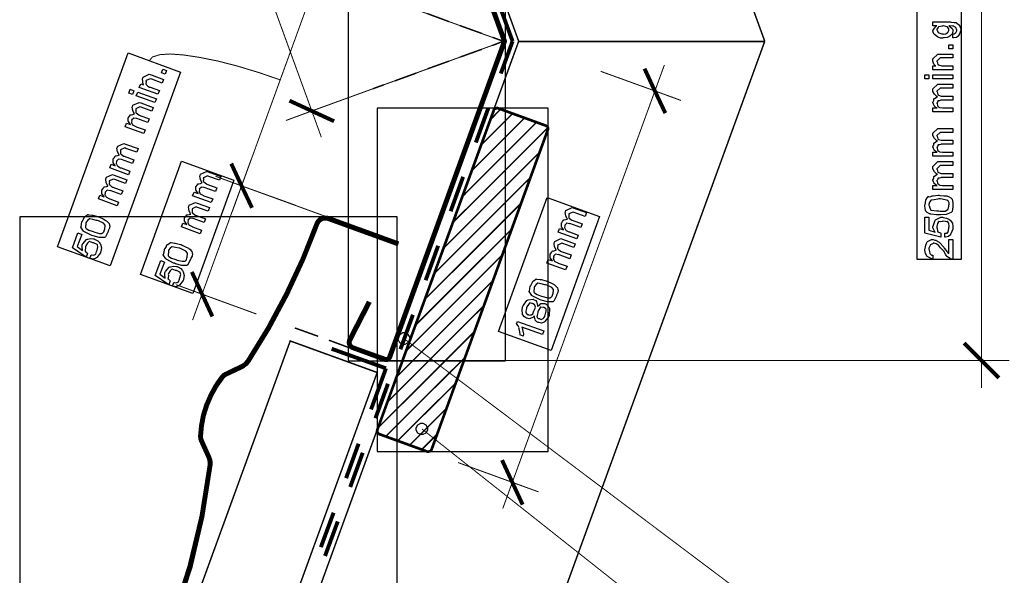
# Model space of a CAD drawing. Extents: x 0.3 to 8, y 0.6 to 11.4.
# Drawn here: x 2 to 5.4, y 4.7 to 6.6 of the extents above; entities that cross this region are included whole.
import ezdxf

# ---------------------------------------------------------------- set-up
doc = ezdxf.new("R2010")
doc.units = 0
doc.header["$MEASUREMENT"] = 0

msp = doc.modelspace()

# ---------------------------------------------------------------- linework, layer by layer
at = {"color": 0}
for points, const_width in [([(2.50582, 9.94987), (3.73999, 6.5599)], 0.005), ([(4.57749, 6.5599), (3.34333, 9.94987)], 0.005), ([(5.31501, 5.37819), (5.31501, 7.74154)], 0.003333), ([(3.29668, 7.63488), (3.68751, 6.5599), (3.29668, 5.48406), (3.29581, 5.48236), (3.29418, 5.48068), (3.2925, 5.47987), (3.29082, 5.47906), (3.28832, 5.47906), (3.28669, 5.47987), (3.17749, 5.51904), (3.17417, 5.52072), (3.17081, 5.52322), (3.16918, 5.52653), (3.1675, 5.52989), (3.1675, 5.53401), (3.1675, 5.53738), (3.16918, 5.54156), (3.23331, 5.66656), (3.22582, 5.66986), (3.16169, 5.54486), (3.16001, 5.53988), (3.15914, 5.53401), (3.16001, 5.52821), (3.1625, 5.52322), (3.165, 5.51824), (3.17, 5.51486), (3.17499, 5.51237), (3.28414, 5.47239), (3.2875, 5.47151), (3.29168, 5.47151), (3.29581, 5.47319), (3.29917, 5.47488), (3.30167, 5.47819), (3.30417, 5.48156), (3.69582, 6.5599), (3.69582, 6.5599), (3.30417, 7.63737)], 0.009167), ([(2.74167, 7.13157), (3.06832, 6.23318)], 0.003333), ([(2.76499, 5.97906), (3.09165, 6.87739)], 0.003333), ([(3.05915, 6.78819), (3.67749, 6.56321)], 0.003333), ([(3.67917, 6.66906), (3.71915, 6.5599)], 0.013333), ([(3.73999, 6.5599), (2.50582, 3.16906)], 0.005), ([(3.03582, 6.32238), (3.67749, 6.55572)], 0.003333), ([(3.34333, 3.16906), (4.57749, 6.5599)], 0.005), ([(3.67917, 6.44987), (3.71915, 6.5599)], 0.013333), ([(4.57749, 6.55903), (3.73999, 6.55903)], 0.005), ([(2.92835, 6.42822), (2.85581, 6.45324), (2.78414, 6.47488), (2.71665, 6.49235), (2.65415, 6.50489), (2.59919, 6.51318), (2.55335, 6.51654), (2.51836, 6.51406), (2.49415, 6.50657), (2.4825, 6.49403)], 0.003333), ([(3.68583, 4.96821), (4.23586, 6.47906)], 0.003333), ([(4.20336, 6.39074), (4.16831, 6.46653)], 0.013333), ([(4.20336, 6.39074), (4.01917, 6.45736)], 0.003333), ([(4.20336, 6.39074), (4.23917, 6.31489)], 0.013333), ([(4.20336, 6.39074), (4.2925, 6.35818)], 0.003333), ([(3.03582, 6.32238), (2.95997, 6.35736)], 0.013333), ([(3.59415, 6.2149), (3.63668, 6.33236)], 0.013333), ([(3.03582, 6.32238), (2.9475, 6.28988)], 0.003333), ([(3.03582, 6.32238), (3.11167, 6.28738)], 0.013333), ([(3.76, 6.29824), (3.57917, 6.11735)], 0.005), ([(3.71915, 6.31321), (3.61086, 6.20486)], 0.005), ([(3.67835, 6.32824), (3.64336, 6.29237)], 0.005), ([(3.83915, 6.26574), (3.51586, 5.94239)], 0.005), ([(3.80085, 6.28401), (3.54749, 6.02989)], 0.005), ([(3.81251, 6.18321), (3.48418, 5.85487)], 0.005), ([(2.82917, 6.15653), (2.63001, 5.60986)], 0.003333), ([(2.79668, 6.06739), (2.76168, 6.14324)], 0.013333), ([(2.79668, 6.06739), (2.76168, 6.14324)], 0.013333), ([(2.79668, 6.06739), (2.70835, 6.09988)], 0.003333), ([(2.79668, 6.06739), (2.70835, 6.09988)], 0.003333), ([(3.50832, 5.98068), (3.55085, 6.09819)], 0.013333), ([(2.79668, 6.06739), (2.83249, 5.99235)], 0.013333), ([(2.79668, 6.06739), (2.83249, 5.99235)], 0.013333), ([(2.79668, 6.06739), (2.98168, 6.00071)], 0.003333), ([(2.79668, 6.06739), (3.31664, 5.87819)], 0.003333), ([(3.78001, 6.09571), (3.45168, 5.76736)], 0.005), ([(3.74833, 6.00819), (3.42, 5.67985)], 0.005), ([(2.57168, 4.60238), (2.62583, 4.76986), (2.66582, 4.94069), (2.69332, 5.11486), (2.69419, 5.12489), (2.69251, 5.13488), (2.68914, 5.14404), (2.66332, 5.20156), (2.66169, 5.20736), (2.66082, 5.21322), (2.66419, 5.24989), (2.67081, 5.28489), (2.68165, 5.31907), (2.69582, 5.35238), (2.71335, 5.38406), (2.73418, 5.41319), (2.73835, 5.41818), (2.74335, 5.42156), (2.79999, 5.44819), (2.80833, 5.45404), (2.81583, 5.45985), (2.8225, 5.46821), (2.89167, 5.58074), (2.95417, 5.69738), (3.00918, 5.81657), (3.05833, 5.93989), (3.06165, 5.94488), (3.06664, 5.94906), (3.0725, 5.95236), (3.07836, 5.95324), (3.08497, 5.95404), (3.09083, 5.95236), (3.325, 5.86735), (3.32749, 5.87489), (3.09415, 5.95985), (3.08585, 5.96153), (3.07749, 5.96153), (3.06919, 5.95904), (3.06165, 5.95574), (3.05585, 5.94987), (3.05085, 5.94239)], 0.009167), ([(3.05085, 5.94239), (3.00251, 5.81988), (2.94668, 5.70068), (2.885, 5.58485), (2.81583, 5.47239), (2.81003, 5.46571), (2.80417, 5.45985), (2.79668, 5.45574), (2.73999, 5.42822), (2.73331, 5.42404), (2.7275, 5.41818), (2.70667, 5.38818), (2.68914, 5.35568), (2.67417, 5.32156), (2.66332, 5.28657), (2.65665, 5.25071), (2.65333, 5.21403), (2.65415, 5.20574), (2.65665, 5.19819), (2.68253, 5.14074), (2.68503, 5.13238), (2.68583, 5.12403), (2.68583, 5.11572), (2.65833, 4.94239), (2.61747, 4.77235), (2.56414, 4.60487)], 0.009167), ([(3.71665, 5.92068), (3.38831, 5.59239)], 0.005), ([(3.42336, 5.74571), (3.46583, 5.86322)], 0.013333), ([(3.68503, 5.83322), (3.35668, 5.50489)], 0.005), ([(2.6625, 5.69819), (2.62751, 5.77403)], 0.013333), ([(2.6625, 5.69819), (2.57418, 5.73068)], 0.003333), ([(3.65333, 5.74571), (3.325, 5.41737)], 0.005), ([(2.6625, 5.69819), (2.6975, 5.6224)], 0.013333), ([(2.6625, 5.69819), (2.84751, 5.63069)], 0.003333), ([(3.62083, 5.65821), (3.2925, 5.32986)], 0.005), ([(3.33747, 5.51069), (3.38001, 5.62819)], 0.013333), ([(3.58915, 5.57069), (3.26082, 5.24235)], 0.005), ([(3.25832, 5.43153), (2.96247, 5.53901), (2.1, 3.16906)], 0.005), ([(3.35, 5.54656), (5.28001, 4.09321)], 0.003333), ([(5.31501, 5.47239), (5.25582, 5.53153)], 0.013333), ([(3.10332, 5.51237), (3.28832, 5.44569)], 0.013333), ([(5.31501, 5.47239), (3.28414, 5.47239)], 0.003333), ([(3.55753, 5.48318), (3.2875, 5.21403)], 0.005), ([(5.31501, 5.47239), (5.37415, 5.41319)], 0.013333), ([(5.31501, 5.47239), (5.41001, 5.47239)], 0.003333), ([(2.43503, 3.16906), (3.25832, 5.43153)], 0.005), ([(3.23749, 5.30572), (3.28832, 5.44569)], 0.013333), ([(3.25251, 5.27572), (3.295, 5.39324)], 0.013333), ([(3.52585, 5.39572), (3.32836, 5.19906)], 0.005), ([(3.49335, 5.30821), (3.36915, 5.18403)], 0.005), ([(3.41082, 5.23904), (4.57749, 4.31489)], 0.003333), ([(3.15253, 5.07156), (3.195, 5.18901)], 0.013333), ([(3.46167, 5.22071), (3.41001, 5.16906)], 0.005), ([(3.16668, 5.04156), (3.20917, 5.15821)], 0.013333), ([(3.71833, 5.0574), (3.68333, 5.13319)], 0.013333), ([(3.71833, 5.0574), (3.53333, 5.12489)], 0.003333), ([(3.71833, 5.0574), (3.75333, 4.98156)], 0.013333), ([(3.71833, 5.0574), (3.80753, 5.02485)], 0.003333), ([(3.06664, 4.83653), (3.10999, 4.95404)], 0.013333), ([(3.08086, 4.80653), (3.12415, 4.92404)], 0.013333)]:
    msp.add_lwpolyline(points, dxfattribs=dict(at, const_width=const_width))
for points in [[(3.15914, 5.47151), (3.695, 5.47151), (3.695, 7.64735), (3.15914, 7.64735), (3.15914, 5.47151)], [(5.21751, 6.57178), (5.21751, 6.58544), (5.21833, 6.58469), (5.22311, 6.58485), (5.22653, 6.58806), (5.22707, 6.58849), (5.22804, 6.58882), (5.23097, 6.59554), (5.23097, 6.59782), (5.23097, 6.59782), (5.22826, 6.60661), (5.22772, 6.60715), (5.2275, 6.6071), (5.21979, 6.61171), (5.21882, 6.61193), (5.21882, 6.61193), (5.21492, 6.61089), (5.20678, 6.61257), (5.20407, 6.61257), (5.20715, 6.61062), (5.21583, 6.60385), (5.21751, 6.59847), (5.21751, 6.59674), (5.21751, 6.59375), (5.21508, 6.58479), (5.20938, 6.57937), (5.20775, 6.57829), (5.20689, 6.57667), (5.19804, 6.5726), (5.18757, 6.57178), (5.1841, 6.57178), (5.18296, 6.57064), (5.17564, 6.57075), (5.16782, 6.57411), (5.16653, 6.5746), (5.16593, 6.57487), (5.15486, 6.58231), (5.15415, 6.58328), (5.15404, 6.58328), (5.15188, 6.58794), (5.14981, 6.59418), (5.14981, 6.59631), (5.15079, 6.59711), (5.15469, 6.60406), (5.16099, 6.61149), (5.16326, 6.61257), (5.14981, 6.61257), (5.14981, 6.62603), (5.20797, 6.62603), (5.21139, 6.625), (5.22262, 6.62369), (5.22924, 6.62349), (5.23032, 6.62299), (5.23151, 6.62169), (5.24008, 6.61431), (5.24074, 6.61322), (5.24172, 6.61106), (5.24421, 6.60428), (5.24465, 6.5989), (5.24465, 6.59717), (5.2441, 6.59429), (5.24079, 6.58535), (5.23683, 6.57969), (5.23597, 6.5785), (5.23592, 6.57693), (5.23, 6.57254), (5.21975, 6.57172), (5.21751, 6.57178)], [(5.18324, 6.58544), (5.18535, 6.58442), (5.19343, 6.58469), (5.19821, 6.58849), (5.19907, 6.58914), (5.20026, 6.58951), (5.20407, 6.59651), (5.20407, 6.5989), (5.20407, 6.5989), (5.2045, 6.60265), (5.19989, 6.60801), (5.19907, 6.60867), (5.19858, 6.60856), (5.19326, 6.61046), (5.18606, 6.61257), (5.18367, 6.61257), (5.18247, 6.61149), (5.17553, 6.60992), (5.16929, 6.6091), (5.16847, 6.60846), (5.16821, 6.6071), (5.16326, 6.60075), (5.16326, 6.59868), (5.16408, 6.59711), (5.16614, 6.59207), (5.16776, 6.58985), (5.16847, 6.58936), (5.16989, 6.58843), (5.17986, 6.58544), (5.18324, 6.58544)], [(5.21751, 6.53407), (5.20407, 6.53407), (5.20407, 6.54775), (5.21751, 6.54775), (5.21751, 6.53407)], [(5.21751, 6.46208), (5.14981, 6.46208), (5.14981, 6.47575), (5.15979, 6.47575), (5.15828, 6.47575), (5.15258, 6.48236), (5.14981, 6.49219), (5.14981, 6.4955), (5.14981, 6.50006), (5.16608, 6.51633), (5.17694, 6.51633), (5.21751, 6.51633), (5.21751, 6.50288), (5.17976, 6.50288), (5.17411, 6.50288), (5.16326, 6.49203), (5.16326, 6.49094), (5.16429, 6.48981), (5.16685, 6.48085), (5.16761, 6.48008), (5.16896, 6.47906), (5.17997, 6.47575), (5.18367, 6.47575), (5.21751, 6.47575), (5.21751, 6.46208)], [(2.51239, 6.37929), (2.44881, 6.40251), (2.45357, 6.4151), (2.4629, 6.41162), (2.46199, 6.41297), (2.45954, 6.43169), (2.46031, 6.43375), (2.46182, 6.4381), (2.48265, 6.44764), (2.49286, 6.44396), (2.53106, 6.43007), (2.52628, 6.41749), (2.4909, 6.43028), (2.48547, 6.43224), (2.47158, 6.42572), (2.47137, 6.42464), (2.47169, 6.42344), (2.47137, 6.41407), (2.47181, 6.41314), (2.47289, 6.41178), (2.47739, 6.40722), (2.48342, 6.40403), (2.48526, 6.40338), (2.51717, 6.39187), (2.51239, 6.37929)], [(2.53713, 6.44764), (2.52432, 6.45221), (2.5291, 6.46479), (2.5419, 6.46024), (2.53713, 6.44764)], [(5.13614, 6.43197), (5.12268, 6.43197), (5.12268, 6.44564), (5.13614, 6.44564), (5.13614, 6.43197)], [(5.21751, 6.43197), (5.14981, 6.43197), (5.14981, 6.44564), (5.21751, 6.44564), (5.21751, 6.43197)], [(5.21751, 6.3189), (5.14981, 6.3189), (5.14981, 6.33257), (5.16435, 6.33257), (5.16435, 6.33257), (5.1599, 6.33458), (5.15458, 6.33996), (5.15393, 6.34082), (5.15388, 6.34099), (5.15182, 6.34526), (5.14981, 6.35069), (5.14981, 6.35254), (5.15079, 6.35331), (5.15236, 6.35851), (5.15322, 6.36372), (5.15393, 6.36447), (5.15524, 6.36496), (5.16381, 6.37088), (5.165, 6.37121), (5.16338, 6.37169), (5.15496, 6.37935), (5.14981, 6.38917), (5.14981, 6.39247), (5.14981, 6.39746), (5.16608, 6.41396), (5.17194, 6.41396), (5.21751, 6.41396), (5.21751, 6.40028), (5.17846, 6.40028), (5.17411, 6.40028), (5.16326, 6.38943), (5.16326, 6.38878), (5.16429, 6.38764), (5.16685, 6.37825), (5.16761, 6.3775), (5.16901, 6.37651), (5.17835, 6.37315), (5.1815, 6.37315), (5.21751, 6.37315), (5.21751, 6.35969), (5.17737, 6.35969), (5.17726, 6.35894), (5.17265, 6.35736), (5.16728, 6.35732), (5.16674, 6.35688), (5.1669, 6.35574), (5.16528, 6.35215), (5.16326, 6.34918), (5.16326, 6.34819), (5.16429, 6.34739), (5.16522, 6.3406), (5.16565, 6.33996), (5.16668, 6.33892), (5.16983, 6.33572), (5.17183, 6.33453), (5.1726, 6.33431), (5.17357, 6.33393), (5.18242, 6.33257), (5.1854, 6.33257), (5.21751, 6.33257), (5.21751, 6.3189)], [(2.42575, 6.37879), (2.41294, 6.38357), (2.41771, 6.39615), (2.43051, 6.39139), (2.42575, 6.37879)], [(2.50214, 6.35101), (2.43854, 6.37424), (2.44332, 6.38683), (2.5069, 6.36361), (2.50214, 6.35101)], [(2.46372, 6.24522), (2.40014, 6.26844), (2.40492, 6.28103), (2.41858, 6.27604), (2.41875, 6.27675), (2.41175, 6.28629), (2.41142, 6.28733), (2.41142, 6.28733), (2.41126, 6.29194), (2.41126, 6.29883), (2.41164, 6.29992), (2.41256, 6.30007), (2.4156, 6.30431), (2.41858, 6.30919), (2.41944, 6.30968), (2.42118, 6.30951), (2.42672, 6.31076), (2.43096, 6.31218), (2.43225, 6.31207), (2.43139, 6.31337), (2.42639, 6.32362), (2.42456, 6.33539), (2.42531, 6.33746), (2.42704, 6.34224), (2.44787, 6.35178), (2.45353, 6.34983), (2.49628, 6.33421), (2.49172, 6.32161), (2.45504, 6.33485), (2.45092, 6.33637), (2.43681, 6.32986), (2.4366, 6.32921), (2.43686, 6.32726), (2.43671, 6.32135), (2.4366, 6.31814), (2.43703, 6.31728), (2.43811, 6.31619), (2.44701, 6.30892), (2.44853, 6.30838), (2.48239, 6.29601), (2.47761, 6.28342), (2.43985, 6.2971), (2.43919, 6.29671), (2.42986, 6.29839), (2.42922, 6.29818), (2.42868, 6.2971), (2.42303, 6.29199), (2.42271, 6.29101), (2.42314, 6.29004), (2.42189, 6.2831), (2.42206, 6.28233), (2.42282, 6.28114), (2.42476, 6.27724), (2.42601, 6.27522), (2.42661, 6.27474), (2.42758, 6.27414), (2.43697, 6.26932), (2.43833, 6.26888), (2.4685, 6.25782), (2.46372, 6.24522)], [(5.21751, 6.16813), (5.14981, 6.16813), (5.14981, 6.18181), (5.16435, 6.18181), (5.16435, 6.18181), (5.1599, 6.18381), (5.15458, 6.18918), (5.15393, 6.19006), (5.15388, 6.19021), (5.15182, 6.1945), (5.14981, 6.19993), (5.14981, 6.20176), (5.15079, 6.20253), (5.15236, 6.20774), (5.15322, 6.21294), (5.15393, 6.21371), (5.15524, 6.21419), (5.16381, 6.22011), (5.165, 6.22043), (5.16338, 6.22092), (5.15496, 6.22857), (5.14981, 6.23839), (5.14981, 6.24169), (5.14981, 6.24669), (5.16608, 6.26318), (5.17194, 6.26318), (5.21751, 6.26318), (5.21751, 6.24951), (5.17846, 6.24951), (5.17411, 6.24951), (5.16326, 6.23867), (5.16326, 6.23801), (5.16429, 6.23687), (5.16685, 6.22749), (5.16761, 6.22672), (5.16901, 6.22575), (5.17835, 6.22239), (5.1815, 6.22239), (5.21751, 6.22239), (5.21751, 6.20893), (5.17737, 6.20893), (5.17726, 6.20817), (5.17265, 6.2066), (5.16728, 6.20654), (5.16674, 6.20611), (5.1669, 6.20497), (5.16528, 6.20139), (5.16326, 6.1984), (5.16326, 6.19743), (5.16429, 6.19661), (5.16522, 6.18983), (5.16565, 6.18918), (5.16668, 6.18815), (5.16983, 6.18494), (5.17183, 6.18375), (5.1726, 6.18354), (5.17357, 6.18317), (5.18242, 6.18181), (5.1854, 6.18181), (5.21751, 6.18181), (5.21751, 6.16813)], [(2.41201, 6.10514), (2.34843, 6.12836), (2.35321, 6.14094), (2.36687, 6.13596), (2.36704, 6.13667), (2.36004, 6.14621), (2.35972, 6.14725), (2.35972, 6.14725), (2.35956, 6.15186), (2.35956, 6.15875), (2.35993, 6.15983), (2.36086, 6.16), (2.36389, 6.16422), (2.36687, 6.16911), (2.36775, 6.1696), (2.36949, 6.16943), (2.37501, 6.17068), (2.37925, 6.1721), (2.38056, 6.17199), (2.37968, 6.17329), (2.37469, 6.18354), (2.37285, 6.19531), (2.37361, 6.19738), (2.37535, 6.20215), (2.39618, 6.21169), (2.40182, 6.20975), (2.44457, 6.19412), (2.44001, 6.18153), (2.40333, 6.19476), (2.39921, 6.19629), (2.38511, 6.18978), (2.38489, 6.18913), (2.38517, 6.18718), (2.385, 6.18126), (2.38489, 6.17806), (2.38532, 6.17719), (2.38642, 6.17611), (2.39531, 6.16883), (2.39683, 6.16829), (2.43068, 6.15593), (2.4259, 6.14333), (2.38815, 6.15701), (2.3875, 6.15663), (2.37817, 6.15831), (2.37751, 6.1581), (2.37697, 6.15701), (2.37133, 6.1519), (2.371, 6.15093), (2.37143, 6.14996), (2.37019, 6.14301), (2.37035, 6.14225), (2.37111, 6.14106), (2.37307, 6.13715), (2.37431, 6.13514), (2.3749, 6.13465), (2.37589, 6.13406), (2.38526, 6.12924), (2.38663, 6.12879), (2.41679, 6.11774), (2.41201, 6.10514)], [(5.21751, 6.05479), (5.14981, 6.05479), (5.14981, 6.06847), (5.16435, 6.06847), (5.16435, 6.06847), (5.1599, 6.07047), (5.15458, 6.07585), (5.15393, 6.07671), (5.15388, 6.07688), (5.15182, 6.08117), (5.14981, 6.08658), (5.14981, 6.08843), (5.15079, 6.08919), (5.15236, 6.0944), (5.15322, 6.09961), (5.15393, 6.10037), (5.15524, 6.10086), (5.16381, 6.10678), (5.165, 6.1071), (5.16338, 6.10758), (5.15496, 6.11524), (5.14981, 6.12506), (5.14981, 6.12836), (5.14981, 6.13336), (5.16608, 6.14985), (5.17194, 6.14985), (5.21751, 6.14985), (5.21751, 6.13618), (5.17846, 6.13618), (5.17411, 6.13618), (5.16326, 6.12532), (5.16326, 6.12468), (5.16429, 6.12354), (5.16685, 6.11415), (5.16761, 6.11339), (5.16901, 6.11242), (5.17835, 6.10906), (5.1815, 6.10906), (5.21751, 6.10906), (5.21751, 6.0956), (5.17737, 6.0956), (5.17726, 6.09483), (5.17265, 6.09326), (5.16728, 6.09321), (5.16674, 6.09278), (5.1669, 6.09164), (5.16528, 6.08806), (5.16326, 6.08507), (5.16326, 6.0841), (5.16429, 6.08328), (5.16522, 6.0765), (5.16565, 6.07585), (5.16668, 6.07482), (5.16983, 6.07161), (5.17183, 6.07042), (5.1726, 6.07021), (5.17357, 6.06982), (5.18242, 6.06847), (5.1854, 6.06847), (5.21751, 6.06847), (5.21751, 6.05479)], [(2.37367, 5.9994), (2.31007, 6.02263), (2.31485, 6.03521), (2.32853, 6.03022), (2.32868, 6.03093), (2.32168, 6.04047), (2.32136, 6.0415), (2.32136, 6.0415), (2.32119, 6.04611), (2.32119, 6.053), (2.32158, 6.0541), (2.3225, 6.05425), (2.32554, 6.05849), (2.32853, 6.06337), (2.32939, 6.06386), (2.33113, 6.06369), (2.33667, 6.06494), (2.34089, 6.06635), (2.34219, 6.06625), (2.34132, 6.06754), (2.33633, 6.07781), (2.33449, 6.08957), (2.33525, 6.09164), (2.33699, 6.0964), (2.35782, 6.10596), (2.36346, 6.104), (2.40621, 6.08838), (2.40165, 6.07579), (2.36499, 6.08903), (2.36086, 6.09056), (2.34675, 6.08404), (2.34653, 6.08339), (2.34681, 6.08143), (2.34664, 6.07553), (2.34653, 6.07232), (2.34697, 6.07146), (2.34806, 6.07036), (2.35694, 6.0631), (2.35847, 6.06256), (2.39232, 6.05018), (2.38756, 6.0376), (2.34979, 6.05126), (2.34914, 6.05089), (2.33981, 6.05257), (2.33915, 6.05236), (2.33861, 6.05126), (2.33297, 6.04617), (2.33264, 6.04519), (2.33308, 6.04422), (2.33183, 6.03728), (2.332, 6.03651), (2.33275, 6.03532), (2.33471, 6.03142), (2.33596, 6.0294), (2.33656, 6.02892), (2.33753, 6.02832), (2.34692, 6.02349), (2.34826, 6.02306), (2.37843, 6.01199), (2.37367, 5.9994)], [(2.69381, 6.0101), (2.63022, 6.03331), (2.635, 6.0459), (2.64867, 6.0409), (2.64883, 6.04161), (2.64183, 6.05117), (2.64151, 6.05219), (2.64151, 6.05219), (2.64135, 6.05681), (2.64135, 6.06369), (2.64172, 6.06478), (2.64265, 6.06494), (2.64569, 6.06917), (2.64867, 6.07406), (2.64954, 6.07454), (2.65128, 6.07438), (2.65681, 6.07563), (2.66104, 6.07704), (2.66235, 6.07693), (2.66147, 6.07824), (2.65649, 6.08849), (2.65464, 6.10026), (2.6554, 6.10232), (2.65714, 6.1071), (2.67797, 6.11664), (2.68361, 6.11469), (2.72636, 6.09907), (2.72181, 6.08649), (2.68512, 6.09972), (2.681, 6.10124), (2.6669, 6.09472), (2.66668, 6.09407), (2.66696, 6.09212), (2.66679, 6.08621), (2.66668, 6.08301), (2.66711, 6.08214), (2.66821, 6.08106), (2.6771, 6.07378), (2.67862, 6.07324), (2.71247, 6.06087), (2.70769, 6.04829), (2.66994, 6.06196), (2.66929, 6.06158), (2.65996, 6.06326), (2.65931, 6.06304), (2.65876, 6.06196), (2.65312, 6.05686), (2.65279, 6.05588), (2.65322, 6.0549), (2.65199, 6.04796), (2.65214, 6.04719), (2.6529, 6.04601), (2.65486, 6.0421), (2.6561, 6.0401), (2.65669, 6.03961), (2.65768, 6.03901), (2.66707, 6.03418), (2.66842, 6.03375), (2.69858, 6.02268), (2.69381, 6.0101)], [(5.17, 5.96832), (5.1625, 5.96832), (5.14226, 5.97136), (5.14004, 5.972), (5.13847, 5.97233), (5.13044, 5.97629), (5.12496, 5.98204), (5.12464, 5.98329), (5.12507, 5.98443), (5.12268, 5.99772), (5.12268, 6.00217), (5.12361, 6.00304), (5.12486, 6.0101), (5.12518, 6.01856), (5.12572, 6.02018), (5.12686, 6.02094), (5.13033, 6.02636), (5.13343, 6.03049), (5.1344, 6.0306), (5.13631, 6.03022), (5.14238, 6.03093), (5.14688, 6.03326), (5.14829, 6.03364), (5.15074, 6.03321), (5.15942, 6.03418), (5.16733, 6.03603), (5.17, 6.03603), (5.17319, 6.035), (5.18643, 6.03353), (5.19767, 6.03293), (5.19994, 6.03233), (5.20243, 6.03097), (5.2109, 6.02658), (5.21497, 6.02229), (5.21535, 6.02106), (5.21589, 6.01888), (5.21751, 6.00635), (5.21751, 6.00217), (5.21751, 5.99631), (5.21514, 5.98014), (5.21469, 5.97874), (5.21182, 5.97613), (5.19463, 5.96962), (5.17613, 5.96832), (5.17, 5.96832)], [(2.65546, 5.90429), (2.59188, 5.92751), (2.59664, 5.94011), (2.61032, 5.93511), (2.61047, 5.93582), (2.60347, 5.94536), (2.60315, 5.9464), (2.60315, 5.9464), (2.60299, 5.95101), (2.60299, 5.9579), (2.60337, 5.95899), (2.60429, 5.95915), (2.60733, 5.96338), (2.61032, 5.96826), (2.61118, 5.96875), (2.61292, 5.96858), (2.61846, 5.96983), (2.62268, 5.97125), (2.62399, 5.97114), (2.62311, 5.97244), (2.61813, 5.98269), (2.61628, 5.99447), (2.61704, 5.99653), (2.61878, 6.00131), (2.63961, 6.01085), (2.64525, 6.0089), (2.688, 5.99328), (2.68344, 5.98068), (2.64678, 5.99393), (2.64265, 5.99544), (2.62854, 5.98893), (2.62833, 5.98828), (2.6286, 5.98633), (2.62843, 5.98042), (2.62833, 5.97721), (2.62876, 5.97635), (2.62985, 5.97526), (2.63875, 5.96799), (2.64026, 5.96744), (2.67411, 5.95508), (2.66935, 5.94249), (2.63158, 5.95617), (2.63093, 5.95578), (2.6216, 5.95747), (2.62094, 5.95725), (2.6204, 5.95617), (2.61476, 5.95107), (2.61443, 5.95008), (2.61487, 5.94911), (2.61363, 5.94217), (2.61379, 5.9414), (2.61454, 5.94021), (2.6165, 5.93631), (2.61775, 5.93431), (2.61835, 5.93381), (2.61932, 5.93321), (2.62871, 5.92839), (2.63007, 5.92796), (2.66022, 5.91689), (2.65546, 5.90429)], [(5.17, 5.98178), (5.17499, 5.98063), (5.19197, 5.9815), (5.2, 5.98665), (5.2006, 5.98763), (5.2014, 5.98812), (5.20407, 5.99864), (5.20407, 6.00217), (5.20504, 6.00299), (5.20488, 6.00933), (5.20114, 6.01574), (5.2006, 6.01671), (5.20026, 6.01708), (5.19158, 6.02024), (5.17536, 6.02257), (5.17, 6.02257), (5.16707, 6.02149), (5.15372, 6.01992), (5.14396, 6.0191), (5.14286, 6.01844), (5.14217, 6.01704), (5.13847, 6.01118), (5.13614, 6.00424), (5.13614, 6.00196), (5.13711, 6.00006), (5.13918, 5.99268), (5.14118, 5.98622), (5.14222, 5.98481), (5.14396, 5.98406), (5.16349, 5.98178), (5.17, 5.98178)], [(2.28713, 5.8986), (2.28474, 5.89931), (2.26206, 5.91092), (2.26022, 5.91228), (2.25849, 5.91347), (2.24947, 5.92681), (2.24958, 5.92811), (2.25067, 5.92904), (2.25246, 5.93614), (2.25328, 5.94493), (2.25392, 5.94678), (2.25511, 5.94732), (2.25875, 5.9535), (2.262, 5.96126), (2.26304, 5.96262), (2.26504, 5.963), (2.27064, 5.96696), (2.27389, 5.96951), (2.27475, 5.96935), (2.27574, 5.96881), (2.2874, 5.9675), (2.28886, 5.96739), (2.29033, 5.96712), (2.30818, 5.96294), (2.31035, 5.96218), (2.3135, 5.96035), (2.32549, 5.95458), (2.33492, 5.94982), (2.33682, 5.94851), (2.33932, 5.94635), (2.34632, 5.93918), (2.34778, 5.93397), (2.34767, 5.93267), (2.34854, 5.93061), (2.34767, 5.92301), (2.34376, 5.91596), (2.34311, 5.91422), (2.34246, 5.91151), (2.3334, 5.89415), (2.33249, 5.89296), (2.3301, 5.89149), (2.31235, 5.89128), (2.29119, 5.89708), (2.28713, 5.8986)], [(3.93794, 5.88683), (3.87415, 5.90983), (3.87892, 5.92242), (3.89281, 5.91743), (3.89297, 5.91818), (3.88576, 5.9279), (3.88543, 5.92893), (3.88543, 5.92893), (3.88517, 5.93338), (3.88522, 5.94021), (3.88565, 5.94129), (3.88651, 5.94146), (3.88956, 5.94575), (3.89254, 5.95074), (3.89346, 5.95128), (3.89525, 5.95111), (3.90089, 5.95231), (3.90501, 5.95356), (3.90626, 5.95344), (3.90546, 5.95475), (3.9004, 5.965), (3.89857, 5.97678), (3.89932, 5.97885), (3.90085, 5.98361), (3.92189, 5.9936), (3.92753, 5.99143), (3.97029, 5.97601), (3.96572, 5.96322), (3.92906, 5.97646), (3.92493, 5.97797), (3.91104, 5.97146), (3.91082, 5.97103), (3.9111, 5.96907), (3.91076, 5.963), (3.91061, 5.95975), (3.91104, 5.95888), (3.91218, 5.95779), (3.92103, 5.95051), (3.92254, 5.94997), (3.9564, 5.93782), (3.95183, 5.92503), (3.91408, 5.93869), (3.91338, 5.93832), (3.90388, 5.94), (3.90322, 5.93978), (3.90274, 5.93869), (3.89726, 5.9336), (3.89693, 5.93261), (3.89737, 5.93164), (3.89612, 5.92469), (3.89628, 5.92393), (3.89704, 5.92275), (3.899, 5.91883), (3.90025, 5.91683), (3.90085, 5.91635), (3.90182, 5.91575), (3.91121, 5.91075), (3.91256, 5.91026), (3.94272, 5.89942), (3.93794, 5.88683)], [(2.04168, 3.17404), (3.32668, 3.17404), (3.32668, 5.96153), (2.04168, 5.96153), (2.04168, 3.17404)], [(2.29168, 5.9114), (2.29689, 5.90972), (2.31354, 5.90522), (2.32142, 5.90549), (2.32228, 5.90619), (2.32364, 5.90608), (2.32808, 5.91021), (2.32982, 5.91737), (2.33031, 5.91878), (2.3309, 5.91938), (2.33226, 5.9324), (2.33204, 5.93354), (2.33204, 5.93354), (2.32651, 5.93967), (2.30981, 5.94803), (2.30557, 5.9496), (2.30335, 5.94976), (2.29071, 5.95285), (2.27992, 5.95508), (2.27867, 5.95481), (2.27828, 5.95426), (2.27318, 5.95036), (2.26738, 5.94368), (2.26672, 5.94179), (2.267, 5.9401), (2.26607, 5.9254), (2.26651, 5.92378), (2.26831, 5.92171), (2.27704, 5.91624), (2.28849, 5.91254), (2.29168, 5.9114)], [(5.19039, 5.89285), (5.19039, 5.90631), (5.19201, 5.90565), (5.19793, 5.90614), (5.2, 5.90924), (5.2006, 5.90956), (5.2014, 5.90961), (5.20407, 5.9216), (5.20407, 5.92562), (5.20515, 5.92839), (5.20428, 5.93972), (5.19918, 5.94581), (5.19821, 5.94601), (5.19767, 5.94521), (5.19213, 5.94536), (5.18513, 5.9471), (5.18279, 5.9471), (5.18188, 5.94601), (5.17569, 5.94521), (5.16956, 5.94618), (5.16869, 5.94601), (5.16836, 5.94488), (5.16549, 5.93886), (5.16326, 5.92844), (5.16326, 5.92497), (5.16429, 5.92253), (5.16582, 5.9145), (5.16653, 5.91092), (5.16717, 5.91064), (5.16847, 5.91004), (5.1759, 5.90674), (5.17694, 5.90631), (5.17694, 5.89285), (5.12268, 5.90631), (5.12268, 5.96056), (5.13614, 5.96056), (5.13614, 5.9165), (5.15763, 5.91), (5.15665, 5.91124), (5.14981, 5.92458), (5.14981, 5.9291), (5.15079, 5.93056), (5.15361, 5.94021), (5.1574, 5.94993), (5.15893, 5.95144), (5.16067, 5.95269), (5.17661, 5.96056), (5.18193, 5.96056), (5.18486, 5.95953), (5.1956, 5.95697), (5.20374, 5.95383), (5.20536, 5.95253), (5.2084, 5.95053), (5.216, 5.94026), (5.21751, 5.92925), (5.21751, 5.92562), (5.21751, 5.91992), (5.21133, 5.90429), (5.21014, 5.90283), (5.20949, 5.90056), (5.20243, 5.89475), (5.19246, 5.89307), (5.19039, 5.89285)], [(2.28046, 5.82004), (2.28501, 5.83285), (2.28658, 5.83203), (2.29201, 5.83106), (2.29499, 5.83208), (2.29564, 5.83219), (2.29657, 5.83187), (2.3009, 5.83501), (2.30346, 5.84386), (2.30432, 5.84608), (2.30551, 5.84847), (2.30812, 5.85954), (2.30665, 5.86681), (2.30585, 5.86735), (2.30497, 5.86774), (2.29321, 5.8731), (2.29174, 5.87364), (2.29033, 5.87354), (2.27893, 5.87722), (2.27807, 5.87733), (2.27714, 5.87651), (2.27232, 5.87185), (2.267, 5.86247), (2.26592, 5.85932), (2.26618, 5.85672), (2.26493, 5.84874), (2.26412, 5.845), (2.26461, 5.84457), (2.26597, 5.84375), (2.26971, 5.84065), (2.27144, 5.83811), (2.27221, 5.8374), (2.26765, 5.8246), (2.22121, 5.85607), (2.23987, 5.90685), (2.25268, 5.90207), (2.23749, 5.86083), (2.2555, 5.84717), (2.2555, 5.84961), (2.25419, 5.85699), (2.25403, 5.86643), (2.25462, 5.868), (2.25615, 5.86996), (2.26894, 5.88493), (2.2709, 5.88579), (2.2734, 5.88624), (2.28376, 5.88792), (2.29342, 5.88721), (2.29564, 5.88644), (2.29863, 5.88514), (2.30812, 5.8795), (2.31388, 5.87283), (2.31496, 5.87104), (2.31664, 5.86833), (2.31994, 5.85618), (2.31806, 5.84413), (2.31712, 5.84153), (2.31653, 5.83908), (2.304, 5.82362), (2.30237, 5.82264), (2.30096, 5.82069), (2.29233, 5.81765), (2.2824, 5.8195), (2.28046, 5.82004)], [(2.56806, 5.8036), (2.56567, 5.80431), (2.54299, 5.81592), (2.54114, 5.81728), (2.5394, 5.81847), (2.5304, 5.83182), (2.53051, 5.83311), (2.5316, 5.83404), (2.53339, 5.84115), (2.53419, 5.84993), (2.53485, 5.85178), (2.53604, 5.85232), (2.53968, 5.85851), (2.54293, 5.86626), (2.54396, 5.86762), (2.54597, 5.868), (2.55156, 5.87196), (2.55482, 5.87451), (2.55568, 5.87435), (2.55665, 5.87381), (2.56832, 5.8725), (2.56979, 5.8724), (2.57125, 5.87213), (2.5891, 5.86794), (2.59128, 5.86719), (2.59442, 5.86535), (2.6064, 5.8596), (2.61585, 5.85482), (2.61775, 5.85351), (2.62024, 5.85135), (2.62724, 5.84418), (2.62871, 5.83897), (2.6286, 5.83768), (2.62947, 5.83561), (2.6286, 5.82801), (2.62469, 5.82096), (2.62404, 5.81922), (2.62339, 5.81651), (2.61433, 5.79915), (2.6134, 5.79796), (2.61101, 5.7965), (2.59328, 5.79628), (2.57212, 5.80208), (2.56806, 5.8036)], [(3.89965, 5.78108), (3.83585, 5.8041), (3.84062, 5.81668), (3.85451, 5.81168), (3.85467, 5.81244), (3.84746, 5.82215), (3.84713, 5.82319), (3.84713, 5.82319), (3.84686, 5.82764), (3.84692, 5.83447), (3.84735, 5.83556), (3.84822, 5.83572), (3.85125, 5.84), (3.85424, 5.845), (3.85517, 5.84554), (3.85694, 5.84538), (3.8626, 5.84657), (3.86672, 5.84782), (3.86796, 5.84771), (3.86715, 5.84901), (3.86211, 5.85926), (3.86026, 5.87104), (3.86101, 5.8731), (3.86254, 5.87788), (3.88358, 5.88786), (3.88924, 5.88569), (3.93199, 5.87028), (3.92743, 5.85747), (3.89075, 5.87071), (3.88663, 5.87224), (3.87274, 5.86572), (3.87253, 5.86529), (3.87279, 5.86333), (3.87247, 5.85726), (3.87231, 5.854), (3.87274, 5.85314), (3.87388, 5.85206), (3.88272, 5.84478), (3.88424, 5.84424), (3.9181, 5.83208), (3.91354, 5.81928), (3.87578, 5.83296), (3.87507, 5.83257), (3.86558, 5.83425), (3.86493, 5.83404), (3.86443, 5.83296), (3.85896, 5.82785), (3.85864, 5.82688), (3.85907, 5.8259), (3.85782, 5.81896), (3.85799, 5.81819), (3.85874, 5.817), (3.86069, 5.8131), (3.86194, 5.81108), (3.86254, 5.8106), (3.86351, 5.81), (3.8729, 5.80501), (3.87426, 5.80453), (3.90442, 5.79368), (3.89965, 5.78108)], [(5.20407, 5.8851), (5.21751, 5.8851), (5.21751, 5.81739), (5.21529, 5.81739), (5.20933, 5.81879), (5.20862, 5.81912), (5.20819, 5.81944), (5.1975, 5.82715), (5.19668, 5.82824), (5.19636, 5.8284), (5.19272, 5.83421), (5.18839, 5.84304), (5.18779, 5.84472), (5.18557, 5.84614), (5.17579, 5.8559), (5.16826, 5.86481), (5.16717, 5.86578), (5.16674, 5.86615), (5.16088, 5.86931), (5.15356, 5.87164), (5.15111, 5.87164), (5.15094, 5.87071), (5.14656, 5.8686), (5.14113, 5.86692), (5.14049, 5.866), (5.14037, 5.86447), (5.13614, 5.85487), (5.13614, 5.85167), (5.13711, 5.84956), (5.13853, 5.84233), (5.13918, 5.83746), (5.13983, 5.83649), (5.14103, 5.83513), (5.1451, 5.83154), (5.14861, 5.83083), (5.14981, 5.83083), (5.14981, 5.81739), (5.14861, 5.8176), (5.13076, 5.82628), (5.12963, 5.82781), (5.12882, 5.82844), (5.12496, 5.83708), (5.12268, 5.84814), (5.12268, 5.85189), (5.12361, 5.85389), (5.126, 5.86481), (5.12897, 5.87468), (5.13028, 5.87619), (5.13181, 5.87739), (5.14465, 5.8851), (5.14894, 5.8851), (5.15057, 5.88422), (5.15621, 5.88286), (5.15936, 5.88286), (5.16022, 5.88249), (5.16126, 5.88129), (5.17069, 5.875), (5.17174, 5.87403), (5.17308, 5.87294), (5.18557, 5.85965), (5.18714, 5.85796), (5.18865, 5.85508), (5.19435, 5.84706), (5.19772, 5.84364), (5.19821, 5.84299), (5.19892, 5.84169), (5.20174, 5.83806), (5.20357, 5.83708), (5.20407, 5.83669), (5.20407, 5.8851)], [(2.57261, 5.8164), (2.57782, 5.81472), (2.59447, 5.81022), (2.60233, 5.81049), (2.60321, 5.81119), (2.60457, 5.81108), (2.60901, 5.81521), (2.61075, 5.82238), (2.61124, 5.82379), (2.61183, 5.82438), (2.61319, 5.8374), (2.61297, 5.83854), (2.61297, 5.83854), (2.60744, 5.84467), (2.59072, 5.85303), (2.5865, 5.8546), (2.58428, 5.85476), (2.57162, 5.85786), (2.56083, 5.86008), (2.55958, 5.85981), (2.55921, 5.85926), (2.55411, 5.85536), (2.54831, 5.84868), (2.54765, 5.84679), (2.54792, 5.84511), (2.547, 5.8304), (2.54743, 5.82878), (2.54922, 5.82671), (2.55796, 5.82124), (2.5694, 5.81754), (2.57261, 5.8164)], [(2.56208, 5.72586), (2.56664, 5.73867), (2.56821, 5.73785), (2.57364, 5.73687), (2.57662, 5.7379), (2.57728, 5.73801), (2.57819, 5.73768), (2.58254, 5.74083), (2.58508, 5.74968), (2.58596, 5.7519), (2.58715, 5.75429), (2.58975, 5.76535), (2.58829, 5.77263), (2.58747, 5.77317), (2.58661, 5.77354), (2.57483, 5.77892), (2.57336, 5.77946), (2.57196, 5.77935), (2.56057, 5.78304), (2.55969, 5.78315), (2.55878, 5.78233), (2.55394, 5.77767), (2.54863, 5.76828), (2.54754, 5.76514), (2.54782, 5.76253), (2.54657, 5.75456), (2.54575, 5.75082), (2.54624, 5.75038), (2.5476, 5.74957), (2.55135, 5.74647), (2.55308, 5.74393), (2.55383, 5.74322), (2.54928, 5.73042), (2.50283, 5.76188), (2.5215, 5.81267), (2.53431, 5.80789), (2.51911, 5.76665), (2.53713, 5.75299), (2.53713, 5.75543), (2.53582, 5.76281), (2.53567, 5.77225), (2.53626, 5.77382), (2.53778, 5.77576), (2.55058, 5.79075), (2.55253, 5.79161), (2.55503, 5.79204), (2.56539, 5.79372), (2.57506, 5.79303), (2.57728, 5.79226), (2.58026, 5.79096), (2.58975, 5.78532), (2.5955, 5.77865), (2.59658, 5.77686), (2.59826, 5.77414), (2.60158, 5.76199), (2.59968, 5.74994), (2.59876, 5.74735), (2.59817, 5.7449), (2.58562, 5.72944), (2.584, 5.72846), (2.5826, 5.72651), (2.57396, 5.72347), (2.56404, 5.72532), (2.56208, 5.72586)], [(3.81279, 5.67925), (3.81046, 5.68001), (3.78794, 5.69157), (3.7861, 5.69293), (3.78431, 5.69412), (3.77514, 5.70747), (3.77525, 5.70876), (3.77639, 5.70975), (3.77828, 5.71679), (3.77915, 5.72558), (3.77981, 5.72743), (3.78094, 5.72803), (3.78453, 5.73426), (3.78783, 5.74197), (3.78892, 5.74328), (3.79093, 5.74365), (3.79651, 5.74761), (3.79976, 5.75017), (3.80064, 5.75), (3.80161, 5.74951), (3.81311, 5.74837), (3.81453, 5.74826), (3.81604, 5.74804), (3.83362, 5.74382), (3.83579, 5.74306), (3.83899, 5.74126), (3.85119, 5.73557), (3.86075, 5.73074), (3.86271, 5.72939), (3.86519, 5.72721), (3.87219, 5.72006), (3.87367, 5.71485), (3.87356, 5.71354), (3.87442, 5.71149), (3.87356, 5.70389), (3.86965, 5.69683), (3.869, 5.6951), (3.86835, 5.69239), (3.85928, 5.67503), (3.85836, 5.67383), (3.85597, 5.67236), (3.83818, 5.6721), (3.81692, 5.67774), (3.81279, 5.67925)], [(3.81735, 5.69206), (3.82261, 5.69043), (3.83937, 5.68608), (3.84729, 5.68636), (3.84817, 5.68707), (3.84951, 5.68696), (3.85397, 5.69108), (3.85571, 5.69824), (3.85619, 5.69965), (3.85679, 5.70025), (3.85814, 5.71326), (3.85793, 5.71442), (3.85793, 5.71442), (3.85239, 5.72054), (3.83547, 5.72874), (3.83124, 5.73025), (3.82901, 5.73047), (3.81637, 5.73372), (3.80557, 5.73594), (3.80432, 5.73568), (3.804, 5.73514), (3.79901, 5.73122), (3.79325, 5.72456), (3.79261, 5.72265), (3.79288, 5.72097), (3.79174, 5.70611), (3.79217, 5.70443), (3.79396, 5.70236), (3.80269, 5.69689), (3.81414, 5.69319), (3.81735, 5.69206)], [(3.79244, 5.62506), (3.7925, 5.62349), (3.78821, 5.61865), (3.78175, 5.61626), (3.78072, 5.61594), (3.78051, 5.61513), (3.77529, 5.61399), (3.7684, 5.61615), (3.76726, 5.6166), (3.76624, 5.61638), (3.7594, 5.62093), (3.75338, 5.62967), (3.75274, 5.63157), (3.75283, 5.63254), (3.75229, 5.64225), (3.75317, 5.65479), (3.75403, 5.65717), (3.75556, 5.65885), (3.76157, 5.66851), (3.76792, 5.67676), (3.76965, 5.67779), (3.77193, 5.67871), (3.78892, 5.68083), (3.79071, 5.68018), (3.79261, 5.67953), (3.79814, 5.67649), (3.80025, 5.67307), (3.8009, 5.67215), (3.80178, 5.67042), (3.80438, 5.65944), (3.80438, 5.65804), (3.80622, 5.65831), (3.81149, 5.66222), (3.81496, 5.66618), (3.8161, 5.6665), (3.81968, 5.6665), (3.82912, 5.66629), (3.83042, 5.66585), (3.83221, 5.66493), (3.84388, 5.65256), (3.84453, 5.65067), (3.84524, 5.6486), (3.8441, 5.62744), (3.84322, 5.62506), (3.84251, 5.62229), (3.8295, 5.60547), (3.82782, 5.60444), (3.8264, 5.60249), (3.818, 5.59933), (3.80872, 5.6014), (3.80699, 5.60206), (3.80656, 5.60178), (3.80156, 5.60454), (3.79608, 5.60992), (3.79549, 5.61094), (3.79554, 5.6116), (3.79233, 5.62369), (3.79244, 5.62506)], [(3.77226, 5.62918), (3.7734, 5.62819), (3.77812, 5.62668), (3.78169, 5.62771), (3.78246, 5.62788), (3.78349, 5.62756), (3.7881, 5.6314), (3.79136, 5.64122), (3.79222, 5.64372), (3.79407, 5.6454), (3.79706, 5.65446), (3.79526, 5.66118), (3.79483, 5.66174), (3.79483, 5.66174), (3.7925, 5.66314), (3.78746, 5.66683), (3.78658, 5.66715), (3.78599, 5.6671), (3.77758, 5.66835), (3.77682, 5.66824), (3.77708, 5.66758), (3.77357, 5.66319), (3.76771, 5.65522), (3.76683, 5.65283), (3.76672, 5.65007), (3.76483, 5.64046), (3.76396, 5.63519), (3.76444, 5.6346), (3.76553, 5.63325), (3.76928, 5.62967), (3.77156, 5.62939), (3.77226, 5.62918)], [(3.81067, 5.61529), (3.8116, 5.61453), (3.81468, 5.61268), (3.81632, 5.61214), (3.81675, 5.61182), (3.81681, 5.61171), (3.82336, 5.61583), (3.82413, 5.61703), (3.82549, 5.6174), (3.8289, 5.62256), (3.8301, 5.62875), (3.83042, 5.62961), (3.8314, 5.63135), (3.83389, 5.6404), (3.83346, 5.64725), (3.83303, 5.64785), (3.83303, 5.64785), (3.83107, 5.64925), (3.82565, 5.65294), (3.82478, 5.65326), (3.82446, 5.65321), (3.81556, 5.65429), (3.81479, 5.65414), (3.81425, 5.65354), (3.8059, 5.64111), (3.80503, 5.63872), (3.80519, 5.63596), (3.8034, 5.62642), (3.80215, 5.62125), (3.80264, 5.62071), (3.80303, 5.61936), (3.80611, 5.61589), (3.80975, 5.61561), (3.81067, 5.61529)], [(3.8251, 5.57335), (3.82054, 5.56054), (3.7511, 5.58572), (3.75143, 5.5841), (3.75392, 5.57243), (3.75414, 5.57096), (3.75517, 5.56896), (3.75621, 5.56179), (3.75485, 5.55664), (3.75479, 5.55556), (3.74438, 5.55946), (3.74486, 5.56071), (3.7441, 5.56993), (3.74139, 5.58008), (3.7409, 5.58182), (3.74118, 5.58317), (3.73851, 5.59028), (3.73364, 5.59651), (3.73288, 5.59744), (3.73592, 5.60568), (3.8251, 5.57335)], [(3.34919, 5.56739), (3.35267, 5.56739), (3.36319, 5.56142), (3.36915, 5.55083), (3.36915, 5.54736), (3.36915, 5.54372), (3.36319, 5.53299), (3.35267, 5.5274), (3.34919, 5.5274), (3.34578, 5.5274), (3.33551, 5.53299), (3.32999, 5.54372), (3.32999, 5.54736), (3.32999, 5.55083), (3.33551, 5.56142), (3.34578, 5.56739), (3.34919, 5.56739)], [(3.41001, 5.25906), (3.41349, 5.25906), (3.42401, 5.2531), (3.42997, 5.24251), (3.42997, 5.23904), (3.42997, 5.23562), (3.42401, 5.22537), (3.41349, 5.21989), (3.41001, 5.21989), (3.4066, 5.21989), (3.39633, 5.22537), (3.39086, 5.23562), (3.39086, 5.23904), (3.39086, 5.24251), (3.39633, 5.2531), (3.4066, 5.25906), (3.41001, 5.25906)]]:
    msp.add_lwpolyline(points, close=True, dxfattribs=at)
at = {"color": 7}
for points in [[(5.09501, 5.81739), (5.24665, 5.81739), (5.24665, 7.30154), (5.09501, 7.30154), (5.09501, 5.81739)], [(2.17081, 5.85986), (2.41082, 6.51986), (2.58915, 6.45486), (2.34919, 5.79486)], [(3.25832, 5.16238), (3.84003, 5.16238), (3.84003, 6.33236), (3.25832, 6.33236), (3.25832, 5.16238)], [(2.45249, 5.76574), (2.59251, 6.15153), (2.77085, 6.08653), (2.63082, 5.70068)], [(3.67168, 5.57156), (3.83667, 6.02821), (4.01499, 5.96322), (3.85, 5.50657)]]:
    msp.add_lwpolyline(points, close=True, dxfattribs=at)
at = {"color": 32, "const_width": 0.005}
for points in [[(3.50333, 6.62651), (3.42917, 6.65403)], [(3.61417, 6.58653), (3.54, 6.61322)], [(3.68751, 6.5599), (3.65085, 6.57319)], [(3.61417, 6.53239), (3.54, 6.50569)], [(3.68751, 6.5599), (3.65085, 6.54568)], [(3.50333, 6.49235), (3.42917, 6.46571)], [(3.39167, 6.45156), (3.31832, 6.42486)], [(3.28083, 6.41157), (3.24415, 6.39822)], [(3.09415, 5.95985), (3.13668, 5.94407)], [(3.17417, 5.93072), (3.24753, 5.90321)], [(3.28501, 5.88986), (3.32749, 5.87489)], [(3.05753, 5.55485), (2.97832, 5.58322)], [(3.16831, 5.51406), (3.09415, 5.54156)], [(3.28414, 5.47239), (3.20499, 5.50071)]]:
    msp.add_lwpolyline(points, dxfattribs=at)
at = {"color": 0}
for points, const_width in [([(3.65501, 6.32406), (3.25918, 5.23736), (3.25832, 5.23406), (3.25832, 5.23068), (3.25918, 5.22819), (3.26082, 5.22569), (3.26331, 5.22319), (3.26586, 5.22151), (3.42835, 5.16238), (3.43165, 5.16238), (3.43415, 5.16238), (3.43751, 5.16319), (3.44001, 5.16488), (3.44251, 5.16656), (3.84003, 6.26069), (3.84003, 6.26318), (3.83915, 6.26654), (3.83747, 6.26904), (3.83497, 6.27072), (3.83249, 6.27235), (3.67, 6.33154), (3.66668, 6.33236), (3.66332, 6.33154), (3.66082, 6.33074), (3.65833, 6.32904), (3.65583, 6.32736), (3.65501, 6.32406)], 0.009167), ([(3.34919, 5.56739), (3.35267, 5.56739), (3.36319, 5.56142), (3.36915, 5.55083), (3.36915, 5.54736), (3.36915, 5.54372), (3.36319, 5.53299), (3.35267, 5.5274), (3.34919, 5.5274), (3.34578, 5.5274), (3.33551, 5.53299), (3.32999, 5.54372), (3.32999, 5.54736), (3.32999, 5.55083), (3.33551, 5.56142), (3.34578, 5.56739), (3.34919, 5.56739)], 0.003333), ([(3.41001, 5.25906), (3.41349, 5.25906), (3.42401, 5.2531), (3.42997, 5.24251), (3.42997, 5.23904), (3.42997, 5.23562), (3.42401, 5.22537), (3.41349, 5.21989), (3.41001, 5.21989), (3.4066, 5.21989), (3.39633, 5.22537), (3.39086, 5.23562), (3.39086, 5.23904), (3.39086, 5.24251), (3.39633, 5.2531), (3.4066, 5.25906), (3.41001, 5.25906)], 0.003333)]:
    msp.add_lwpolyline(points, close=True, dxfattribs=dict(at, const_width=const_width))

doc.saveas('drawing.dxf')
